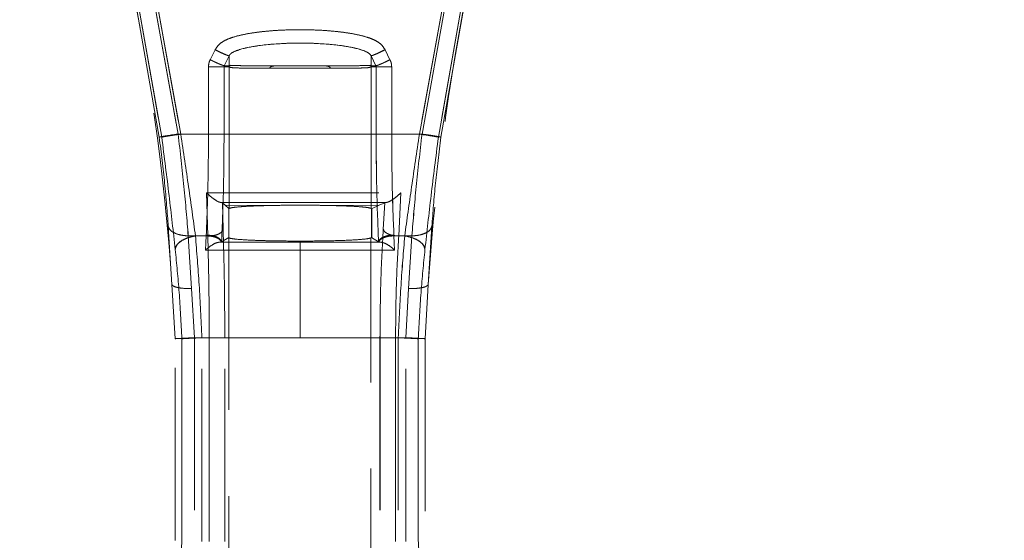
# Model space of a CAD drawing. Units: millimetres. Extents: x 0 to 420, y 0 to 297.
# Drawn here: x 154 to 161, y 242 to 246 of the extents above; entities that cross this region are included whole.
import ezdxf

# ---------------------------------------------------------------- set-up
doc = ezdxf.new("R2010")
doc.units = ezdxf.units.MM
doc.linetypes.add('HIDDEN', pattern=[1.905, 1.27, -0.635])
doc.layers.add('FORMAT', color=7, linetype='Continuous')
doc.styles.add('SLDTEXTSTYLE3', font='TXT', dxfattribs={"width": 0.75})
doc.dimstyles.new('SLDDIMSTYLE1', dxfattribs={"dimtxt": 3, "dimasz": 3, "dimexe": 0, "dimexo": 0.0625, "dimgap": 0.75, "dimtad": 2, "dimlfac": 10, "dimrnd": 1e-09, "dimzin": 12, "dimdsep": 46, "dimtxsty": 'SLDTEXTSTYLE3', "dimsah": 1, "dimcen": 0.09, "dimadec": 0, "dimazin": 3, "dimtfac": 1, "dimtofl": 0, "dimtmove": 0, "dimatfit": 3, "dimfxl": 1, "dimfrac": 2, "dimtolj": 1, "dimtzin": 12, "dimarcsym": 0})

# ---------------------------------------------------------------- blocks, each defined once
blk = doc.blocks.new('_D_2')
at = {"layer": 'FORMAT'}
for p, q in [((145.2074, 248.9833), (145.2074, 259.4538)), ((245.2074, 245.6923), (245.2074, 259.4538)), ((145.2074, 258.4538), (245.2074, 258.4538))]:
    blk.add_line(p, q, dxfattribs=at)
for points in [[(145.2074, 258.4538), (148.2074, 257.7038), (148.2074, 259.2038)], [(245.2074, 258.4538), (242.2074, 259.2038), (242.2074, 257.7038)]]:
    blk.add_solid(points, dxfattribs=at)
at = {"layer": 'FORMAT', "insert": (188.768, 262.3211, 0.01), "char_height": 3, "attachment_point": 1, "style": 'SLDTEXTSTYLE3'}
blk.add_mtext('1000', dxfattribs=at)

msp = doc.modelspace()

# ---------------------------------------------------------------- linework, layer by layer
at = {"color": 7, "linetype": 'HIDDEN', "lineweight": 0}
for p, q in [((154.9336, 245.1009), (154.6912, 246.4785)), ((154.9336, 245.1009), (154.6912, 246.4785)), ((154.7058, 246.4968), (154.9519, 245.1009)), ((154.9519, 245.1009), (154.7058, 246.4968)), ((155.0727, 245.1239), (154.8324, 246.4515)), ((154.8325, 246.4515), (155.0728, 245.1239)), ((154.8466, 246.4748), (155.0918, 245.1239)), ((155.0918, 245.1239), (154.8466, 246.4748)), ((156.8515, 245.1239), (157.0967, 246.4748)), ((157.0968, 246.4748), (156.8516, 245.1239)), ((156.8706, 245.1239), (157.1109, 246.4515)), ((156.8706, 245.1239), (157.1109, 246.4515)), ((156.9914, 245.1009), (157.2375, 246.4968)), ((157.2376, 246.4968), (156.9915, 245.1009)), ((157.2521, 246.4785), (157.0097, 245.1009)), ((157.0098, 245.1009), (157.2522, 246.4785)), ((155.3088, 245.672), (155.3454, 245.7451)), ((155.3455, 245.7451), (155.3089, 245.672)), ((156.5979, 245.7451), (156.6345, 245.672)), ((156.6345, 245.672), (156.5979, 245.7451)), ((155.4487, 245.7008), (155.4129, 245.6277)), ((155.4487, 245.7008), (155.4129, 245.6277)), ((155.4487, 245.7008), (155.4487, 245.6277)), ((155.4487, 245.7008), (155.4487, 245.6277)), ((156.4947, 245.6277), (156.4947, 245.7008)), ((156.5305, 245.6277), (156.4947, 245.7008)), ((156.4947, 245.6277), (156.4947, 245.7008)), ((156.5305, 245.6277), (156.4947, 245.7008)), ((155.2964, 245.1239), (155.2964, 245.6197)), ((155.2965, 245.6197), (155.2965, 245.1239)), ((155.4111, 245.1239), (155.4111, 245.6197)), ((155.4468, 245.6197), (155.4111, 245.6197)), ((155.4468, 245.6197), (155.4111, 245.6197)), ((155.4111, 245.6197), (155.4111, 245.1239)), ((155.4129, 245.6277), (155.4487, 245.6277)), ((155.4487, 245.6277), (155.4129, 245.6277)), ((155.4487, 245.6185), (155.4468, 245.6197)), ((155.4487, 245.6185), (155.4468, 245.6197)), ((155.4487, 244.5767), (155.4487, 245.6185)), ((155.4487, 244.5767), (155.4487, 245.6185)), ((155.7851, 245.6267), (156.1583, 245.6267)), ((155.7851, 245.6267), (156.1583, 245.6267)), ((156.4947, 245.6277), (156.5305, 245.6277)), ((156.4947, 245.6277), (156.5305, 245.6277)), ((156.4965, 245.6197), (156.4947, 245.6185)), ((156.4965, 245.6197), (156.4947, 245.6185)), ((156.4947, 245.6185), (156.4947, 244.5767)), ((156.4947, 245.6185), (156.4947, 244.5767)), ((156.5322, 245.6197), (156.4965, 245.6197)), ((156.5323, 245.6197), (156.4965, 245.6197)), ((156.5322, 245.6197), (156.5322, 245.1239)), ((156.5323, 245.1239), (156.5323, 245.6197)), ((156.6469, 245.6197), (156.6469, 245.1239)), ((156.6469, 245.1239), (156.6469, 245.6197)), ((156.8706, 245.1239), (155.0727, 245.1239)), ((155.0728, 245.1239), (156.8706, 245.1239)), ((155.0918, 245.1239), (155.2964, 245.1239)), ((155.2965, 245.1239), (155.0918, 245.1239)), ((156.6469, 245.1239), (156.8515, 245.1239)), ((156.8516, 245.1239), (156.6469, 245.1239)), ((155.2912, 244.3739), (155.2822, 244.6918)), ((155.2912, 244.3739), (155.2823, 244.6918)), ((156.7148, 244.6918), (156.6985, 244.3739)), ((156.7148, 244.6918), (156.6985, 244.3739)), ((155.3859, 244.6203), (155.3959, 244.6203)), ((155.396, 244.6203), (155.386, 244.6203)), ((155.4193, 244.5994), (155.3988, 244.6178)), ((155.3988, 244.6178), (155.4042, 244.4233)), ((155.3988, 244.6178), (155.4042, 244.4233)), ((156.5554, 244.5996), (156.5957, 244.618)), ((156.5851, 244.4232), (156.5957, 244.618)), ((156.5851, 244.4232), (156.5957, 244.618)), ((156.6089, 244.6203), (156.5957, 244.618)), ((156.609, 244.6203), (156.5957, 244.618)), ((156.6007, 244.6203), (156.6089, 244.6203)), ((156.6089, 244.6203), (156.6007, 244.6203)), ((155.4193, 244.5994), (155.4462, 244.5752)), ((155.748, 244.5979), (155.4193, 244.5994)), ((155.7481, 244.5979), (155.4193, 244.5994)), ((155.4487, 244.5767), (155.4462, 244.5752)), ((155.4462, 244.3627), (155.4462, 244.5752)), ((155.4462, 244.3627), (155.4462, 244.5752)), ((156.5554, 244.5996), (156.1953, 244.5979)), ((156.5555, 244.5996), (156.1953, 244.5979)), ((156.4993, 244.5739), (156.4947, 244.5767)), ((156.4993, 244.5739), (156.5554, 244.5996)), ((156.4993, 244.5739), (156.4993, 244.3614)), ((156.4994, 244.5739), (156.4994, 244.3614)), ((155.027, 244.0156), (155.0001, 244.4442)), ((155.0002, 244.4442), (155.0271, 244.0156)), ((156.9432, 244.4442), (156.9163, 244.0156)), ((155.1471, 244.3739), (155.1721, 243.9858)), ((155.2912, 244.3739), (155.1471, 244.3739)), ((155.2912, 244.3739), (155.1472, 244.3739)), ((155.1472, 244.3739), (155.1721, 243.9858)), ((155.2001, 244.3739), (155.2797, 244.3739)), ((155.2001, 244.3739), (155.2797, 244.3739)), ((155.2771, 244.3239), (155.2746, 244.2696)), ((155.2772, 244.3239), (155.2746, 244.2696)), ((155.2797, 244.3739), (155.2771, 244.3239)), ((155.2797, 244.3739), (155.2772, 244.3239)), ((155.2799, 244.3794), (155.2797, 244.3739)), ((155.28, 244.3794), (155.2797, 244.3739)), ((155.9717, 244.327), (155.3714, 244.327)), ((155.9717, 244.327), (155.3715, 244.327)), ((155.3913, 244.3298), (155.3929, 244.3304)), ((155.3929, 244.3304), (155.4462, 244.3627)), ((155.4462, 244.3627), (155.4467, 244.3622)), ((155.4467, 244.3622), (155.4467, 241.3857)), ((155.4467, 244.3622), (155.4467, 241.3857)), ((155.9717, 244.327), (155.9717, 244.3359)), ((155.9717, 244.3359), (155.9717, 244.327)), ((156.5719, 244.327), (155.9717, 244.327)), ((156.5719, 244.327), (155.9717, 244.327)), ((156.4931, 244.3586), (156.4993, 244.3614)), ((156.4931, 241.3893), (156.4931, 244.3586)), ((156.4932, 241.3893), (156.4932, 244.3586)), ((156.4993, 244.3614), (156.5504, 244.3304)), ((156.5504, 244.3304), (156.552, 244.3298)), ((156.6636, 244.3739), (156.6634, 244.3794)), ((156.6637, 244.3739), (156.6634, 244.3794)), ((156.6662, 244.3239), (156.6636, 244.3739)), ((156.6636, 244.3739), (156.7432, 244.3739)), ((156.6662, 244.3239), (156.6637, 244.3739)), ((156.6637, 244.3739), (156.7432, 244.3739)), ((156.6687, 244.2696), (156.6662, 244.3239)), ((156.6687, 244.2696), (156.6662, 244.3239)), ((156.6985, 244.3739), (156.7962, 244.3739)), ((156.6985, 244.3739), (156.7962, 244.3739)), ((156.7712, 243.9858), (156.7962, 244.3739)), ((156.7713, 243.9858), (156.7962, 244.3739)), ((155.2746, 244.2696), (155.9717, 244.27)), ((155.2746, 244.2696), (155.9717, 244.27)), ((155.9717, 243.6239), (155.9717, 244.27)), ((155.9717, 244.27), (156.6687, 244.2696)), ((155.9717, 243.6239), (155.9717, 244.27)), ((155.9717, 244.27), (156.6687, 244.2696)), ((155.0501, 243.6166), (155.027, 244.0156)), ((155.1721, 243.9858), (155.1924, 243.6239)), ((155.1721, 243.9858), (155.1924, 243.6239)), ((156.7509, 243.6239), (156.7712, 243.9858)), ((156.7509, 243.6239), (156.7713, 243.9858)), ((156.9163, 244.0156), (156.8932, 243.6166)), ((155.0501, 242.1313), (155.0501, 243.6166)), ((155.1006, 243.6163), (155.1006, 242.1316)), ((155.1006, 242.1316), (155.1006, 243.6163)), ((155.1924, 243.6239), (155.3019, 243.6239)), ((155.1924, 243.6239), (155.1924, 242.1239)), ((155.1924, 243.6239), (155.3019, 243.6239)), ((155.1924, 243.6239), (155.1924, 242.1239)), ((155.9717, 243.6239), (155.2479, 243.6239)), ((155.2479, 242.1239), (155.2479, 243.6239)), ((155.248, 242.1239), (155.248, 243.6239)), ((155.248, 243.6239), (155.9717, 243.6239)), ((155.3019, 243.6239), (155.3019, 242.1239)), ((155.3019, 242.1239), (155.3019, 243.6239)), ((155.4166, 242.1239), (155.4166, 243.6239)), ((155.4166, 242.1239), (155.4166, 243.6239)), ((156.6954, 243.6239), (155.9717, 243.6239)), ((155.9717, 243.6239), (156.6954, 243.6239)), ((156.5607, 243.6239), (156.5607, 242.1239)), ((156.5608, 243.6239), (156.5608, 242.1239)), ((156.6757, 243.6239), (156.7509, 243.6239)), ((156.6757, 242.1239), (156.6757, 243.6239)), ((156.6757, 243.6239), (156.7509, 243.6239)), ((156.6757, 243.6239), (156.6757, 242.1239)), ((156.6954, 243.6239), (156.6954, 242.1239)), ((156.6954, 243.6239), (156.6954, 242.1239)), ((156.7509, 242.1239), (156.7509, 243.6239)), ((156.7509, 242.1239), (156.7509, 243.6239)), ((156.8427, 242.1316), (156.8427, 243.6163)), ((156.8428, 243.6163), (156.8428, 242.1316)), ((156.8932, 243.6166), (156.8932, 242.1313))]:
    msp.add_line(p, q, dxfattribs=at)
for centre, start, end in [((138.0654, 242.8739), 3.85069, 12.19963), ((138.0654, 242.8739), 3.85069, 12.19963), ((173.8779, 242.8739), 167.80037, 176.14931), ((173.8779, 242.8739), 167.80037, 176.14931)]:
    msp.add_arc(centre, 17, start, end, dxfattribs=at)
for points, knots in [([(155.3454, 245.7451), (155.3524, 245.7563), (155.367, 245.7797), (155.3994, 245.8044), (155.4365, 245.8236), (155.5145, 245.8518), (155.6388, 245.8742), (155.8046, 245.8899), (155.9532, 245.894), (156.0837, 245.8916), (156.1947, 245.8849), (156.2983, 245.8736), (156.3888, 245.8585), (156.457, 245.8416), (156.5067, 245.8236), (156.5439, 245.8045), (156.5763, 245.7798), (156.5909, 245.7563), (156.5979, 245.7451)], [0, 0, 0, 0, 0.029619, 0.061823, 0.090542, 0.124242, 0.249337, 0.374556, 0.499765, 0.583847, 0.668476, 0.750392, 0.818756, 0.875615, 0.909349, 0.938093, 0.970341, 1, 1, 1, 1]), ([(156.5979, 245.7451), (156.5909, 245.7563), (156.5764, 245.7798), (156.5439, 245.8045), (156.5067, 245.8236), (156.4286, 245.8518), (156.3042, 245.8742), (156.1384, 245.8899), (155.9897, 245.894), (155.8592, 245.8916), (155.7483, 245.8849), (155.6448, 245.8736), (155.5544, 245.8585), (155.4862, 245.8416), (155.4365, 245.8236), (155.3994, 245.8044), (155.367, 245.7797), (155.3524, 245.7563), (155.3455, 245.7451)], [0, 0, 0, 0, 0.029658, 0.061907, 0.090647, 0.124385, 0.2495, 0.374874, 0.50009, 0.584172, 0.66876, 0.750555, 0.818867, 0.875758, 0.909454, 0.938177, 0.97038, 1, 1, 1, 1]), ([(155.4487, 245.7008), (155.4502, 245.7037), (155.4539, 245.7108), (155.4758, 245.7286), (155.5686, 245.7641), (155.7398, 245.7872), (155.9971, 245.7992), (156.2298, 245.7862), (156.3987, 245.755), (156.4675, 245.7286), (156.4893, 245.7108), (156.4931, 245.7037), (156.4947, 245.7008)], [0, 0, 0, 0, 0.011639, 0.027861, 0.079268, 0.284077, 0.499784, 0.786381, 0.920596, 0.972087, 0.988345, 1, 1, 1, 1]), ([(155.4487, 245.7008), (155.4502, 245.7037), (155.454, 245.7108), (155.4758, 245.7286), (155.5445, 245.755), (155.7133, 245.7862), (155.9459, 245.7992), (156.2033, 245.7872), (156.3746, 245.7641), (156.4675, 245.7286), (156.4894, 245.7108), (156.4931, 245.7037), (156.4947, 245.7008)], [0, 0, 0, 0, 0.0116387, 0.0278607, 0.0792681, 0.2134318, 0.4998292, 0.7156093, 0.9205963, 0.9720872, 0.9883445, 1, 1, 1, 1]), ([(155.3454, 245.7451), (155.3591, 245.7384), (155.3865, 245.725), (155.4201, 245.7102), (155.4419, 245.7017), (155.4464, 245.7011), (155.4487, 245.7008)], [0, 0, 0, 0, 0.279614, 0.559096, 0.779655, 1, 1, 1, 1]), ([(155.4487, 245.7008), (155.4454, 245.7013), (155.4389, 245.7025), (155.4104, 245.7143), (155.3776, 245.7293), (155.3562, 245.7398), (155.3455, 245.7451)], [0, 0, 0, 0, 0.279533, 0.559318, 0.779622, 1, 1, 1, 1]), ([(156.5979, 245.7451), (156.5842, 245.7384), (156.5568, 245.725), (156.5232, 245.7102), (156.5015, 245.7017), (156.4969, 245.7011), (156.4947, 245.7008)], [0, 0, 0, 0, 0.279613, 0.559095, 0.779656, 1, 1, 1, 1]), ([(156.4947, 245.7008), (156.498, 245.7013), (156.5045, 245.7025), (156.533, 245.7143), (156.5658, 245.7293), (156.5872, 245.7398), (156.5979, 245.7451)], [0, 0, 0, 0, 0.279533, 0.559318, 0.779622, 1, 1, 1, 1]), ([(155.3088, 245.672), (155.3052, 245.6637), (155.298, 245.647), (155.297, 245.6288), (155.2964, 245.6197)], [0, 0, 0, 0, 0.499958, 1, 1, 1, 1]), ([(155.3089, 245.672), (155.3052, 245.6637), (155.298, 245.647), (155.297, 245.6288), (155.2965, 245.6197)], [0, 0, 0, 0, 0.499958, 1, 1, 1, 1]), ([(155.3088, 245.672), (155.3149, 245.669), (155.327, 245.663), (155.3452, 245.6544), (155.3625, 245.6464), (155.3782, 245.6396), (155.3916, 245.634), (155.4022, 245.6301), (155.4098, 245.6278), (155.4118, 245.6277), (155.4129, 245.6277)], [0, 0, 0, 0, 0.124968, 0.249979, 0.374932, 0.499871, 0.624996, 0.750074, 0.87504, 1, 1, 1, 1]), ([(155.3089, 245.672), (155.3149, 245.669), (155.327, 245.663), (155.3452, 245.6544), (155.3625, 245.6464), (155.3782, 245.6396), (155.3916, 245.634), (155.4021, 245.6301), (155.4098, 245.6278), (155.4118, 245.6277), (155.4129, 245.6277)], [0, 0, 0, 0, 0.12496, 0.249926, 0.375004, 0.500129, 0.625068, 0.750021, 0.875032, 1, 1, 1, 1]), ([(155.4487, 245.6277), (155.449, 245.6282), (155.4497, 245.6291), (155.4506, 245.6298), (155.4519, 245.6305), (155.4528, 245.6306), (155.4534, 245.6306)], [0, 0, 0, 0, 0.1454378, 0.2743702, 0.5207479, 1, 1, 1, 1]), ([(155.4487, 245.6185), (155.4487, 245.6196), (155.4489, 245.6218), (155.4498, 245.625), (155.4513, 245.628), (155.4527, 245.6297), (155.4534, 245.6306)], [0, 0, 0, 0, 0.249962, 0.5, 0.750038, 1, 1, 1, 1]), ([(155.4535, 245.6306), (155.4528, 245.6297), (155.4513, 245.628), (155.4499, 245.625), (155.4489, 245.6218), (155.4488, 245.6196), (155.4487, 245.6185)], [0, 0, 0, 0, 0.249962, 0.5, 0.750038, 1, 1, 1, 1]), ([(155.4487, 245.6277), (155.449, 245.6282), (155.4503, 245.6299), (155.4518, 245.6304), (155.4529, 245.6305), (155.4535, 245.6306)], [0, 0, 0, 0, 0.145514, 0.520497, 1, 1, 1, 1]), ([(155.4534, 245.6306), (155.4637, 245.63), (155.4842, 245.6289), (155.557, 245.6276), (155.6571, 245.627), (155.7424, 245.6268), (155.7851, 245.6267)], [0, 0, 0, 0, 0.251439, 0.501334, 0.750529, 1, 1, 1, 1]), ([(155.4535, 245.6306), (155.4638, 245.63), (155.4843, 245.6289), (155.557, 245.6276), (155.6571, 245.627), (155.7424, 245.6268), (155.7851, 245.6267)], [0, 0, 0, 0, 0.251439, 0.501334, 0.750529, 1, 1, 1, 1]), ([(156.1583, 245.6267), (156.2009, 245.6268), (156.2862, 245.627), (156.3864, 245.6276), (156.4591, 245.6289), (156.4796, 245.63), (156.4899, 245.6306)], [0, 0, 0, 0, 0.24942, 0.498701, 0.748853, 1, 1, 1, 1]), ([(156.1583, 245.6267), (156.2009, 245.6268), (156.2862, 245.627), (156.3864, 245.6276), (156.4591, 245.6289), (156.4796, 245.63), (156.4899, 245.6306)], [0, 0, 0, 0, 0.24942, 0.498701, 0.748853, 1, 1, 1, 1]), ([(156.4899, 245.6306), (156.4905, 245.6305), (156.4916, 245.6304), (156.4931, 245.6299), (156.4943, 245.6282), (156.4947, 245.6277)], [0, 0, 0, 0, 0.479474, 0.854423, 1, 1, 1, 1]), ([(156.4947, 245.6185), (156.4946, 245.6196), (156.4945, 245.6218), (156.4935, 245.625), (156.492, 245.628), (156.4906, 245.6297), (156.4899, 245.6306)], [0, 0, 0, 0, 0.250025, 0.500006, 0.750002, 1, 1, 1, 1]), ([(156.4947, 245.6185), (156.4946, 245.6196), (156.4945, 245.6218), (156.4935, 245.625), (156.492, 245.628), (156.4906, 245.6297), (156.4899, 245.6306)], [0, 0, 0, 0, 0.249962, 0.5, 0.750038, 1, 1, 1, 1]), ([(156.4899, 245.6306), (156.4905, 245.6306), (156.4914, 245.6306), (156.4927, 245.6298), (156.4937, 245.6291), (156.4943, 245.6282), (156.4947, 245.6277)], [0, 0, 0, 0, 0.479235, 0.725691, 0.854496, 1, 1, 1, 1]), ([(156.5305, 245.6277), (156.5315, 245.6277), (156.5336, 245.6278), (156.5411, 245.6301), (156.5517, 245.634), (156.5652, 245.6396), (156.5808, 245.6464), (156.5981, 245.6544), (156.6163, 245.663), (156.6284, 245.669), (156.6345, 245.672)], [0, 0, 0, 0, 0.1249594, 0.2499248, 0.3750041, 0.5001295, 0.6250692, 0.7500214, 0.8750323, 1, 1, 1, 1]), ([(156.5305, 245.6277), (156.5315, 245.6277), (156.5336, 245.6278), (156.5412, 245.6301), (156.5517, 245.634), (156.5652, 245.6396), (156.5809, 245.6464), (156.5982, 245.6544), (156.6164, 245.663), (156.6285, 245.669), (156.6345, 245.672)], [0, 0, 0, 0, 0.1249677, 0.2499786, 0.3749308, 0.4998705, 0.6249959, 0.7500752, 0.8750406, 1, 1, 1, 1]), ([(156.6469, 245.6197), (156.6463, 245.6288), (156.6453, 245.647), (156.6381, 245.6637), (156.6345, 245.672)], [0, 0, 0, 0, 0.500042, 1, 1, 1, 1]), ([(156.6469, 245.6197), (156.6464, 245.6288), (156.6453, 245.647), (156.6381, 245.6637), (156.6345, 245.672)], [0, 0, 0, 0, 0.500042, 1, 1, 1, 1]), ([(155.4111, 245.6197), (155.4111, 245.6211), (155.4113, 245.6239), (155.4123, 245.6264), (155.4129, 245.6277)], [0, 0, 0, 0, 0.487719, 1, 1, 1, 1]), ([(155.4111, 245.6197), (155.4112, 245.6211), (155.4113, 245.6239), (155.4124, 245.6264), (155.4129, 245.6277)], [0, 0, 0, 0, 0.487719, 1, 1, 1, 1]), ([(155.748, 245.6091), (155.7038, 245.6092), (155.6242, 245.6095), (155.5343, 245.6106), (155.4708, 245.6117), (155.456, 245.6162), (155.4487, 245.6185)], [0, 0, 0, 0, 0.278082, 0.50026, 0.750006, 1, 1, 1, 1]), ([(155.7481, 245.6091), (155.7038, 245.6092), (155.6243, 245.6095), (155.5343, 245.6106), (155.4709, 245.6117), (155.4561, 245.6162), (155.4487, 245.6185)], [0, 0, 0, 0, 0.278076, 0.50026, 0.750006, 1, 1, 1, 1]), ([(155.7851, 245.6267), (155.7766, 245.6258), (155.7662, 245.6246), (155.7553, 245.6193), (155.7512, 245.6162), (155.749, 245.6133), (155.7482, 245.6109), (155.7481, 245.6097), (155.748, 245.6091)], [0, 0, 0, 0, 0.573661, 0.712118, 0.825787, 0.918969, 0.960376, 1, 1, 1, 1]), ([(155.748, 245.6091), (155.7839, 245.609), (155.8557, 245.6089), (155.9717, 245.6088), (156.0876, 245.6089), (156.1594, 245.609), (156.1953, 245.6091)], [0, 0, 0, 0, 0.25, 0.5, 0.75, 1, 1, 1, 1]), ([(155.7851, 245.6267), (155.7767, 245.6258), (155.7662, 245.6246), (155.7553, 245.6193), (155.7513, 245.6162), (155.7491, 245.6133), (155.7482, 245.6109), (155.7481, 245.6097), (155.7481, 245.6091)], [0, 0, 0, 0, 0.573624, 0.712074, 0.825742, 0.918935, 0.960354, 1, 1, 1, 1]), ([(156.1953, 245.6091), (156.1594, 245.609), (156.0876, 245.6089), (155.9717, 245.6088), (155.8557, 245.6089), (155.784, 245.609), (155.7481, 245.6091)], [0, 0, 0, 0, 0.25, 0.5, 0.75, 1, 1, 1, 1]), ([(155.7851, 245.6267), (155.8153, 245.6267), (155.8759, 245.6266), (155.9716, 245.6266), (156.0674, 245.6266), (156.1279, 245.6267), (156.1583, 245.6267)], [0, 0, 0, 0, 0.2499385, 0.5000949, 0.7497396, 1, 1, 1, 1]), ([(155.7851, 245.6267), (155.8154, 245.6267), (155.8759, 245.6266), (155.9717, 245.6266), (156.0674, 245.6266), (156.128, 245.6267), (156.1583, 245.6267)], [0, 0, 0, 0, 0.2499385, 0.5000949, 0.7497396, 1, 1, 1, 1]), ([(156.1583, 245.6267), (156.1675, 245.6257), (156.1785, 245.6245), (156.1894, 245.6184), (156.1928, 245.6156), (156.1946, 245.6128), (156.1952, 245.6107), (156.1953, 245.6096), (156.1953, 245.6091)], [0, 0, 0, 0, 0.62405, 0.745879, 0.845934, 0.928131, 0.964792, 1, 1, 1, 1]), ([(156.1583, 245.6267), (156.1675, 245.6257), (156.1785, 245.6245), (156.1894, 245.6184), (156.1928, 245.6156), (156.1946, 245.6128), (156.1953, 245.6107), (156.1953, 245.6096), (156.1953, 245.6091)], [0, 0, 0, 0, 0.624084, 0.745876, 0.845923, 0.928125, 0.964789, 1, 1, 1, 1]), ([(156.1953, 245.6091), (156.2394, 245.6092), (156.319, 245.6095), (156.409, 245.6106), (156.4725, 245.6117), (156.4873, 245.6162), (156.4947, 245.6185)], [0, 0, 0, 0, 0.277583, 0.500336, 0.750285, 1, 1, 1, 1]), ([(156.4947, 245.6185), (156.4873, 245.6162), (156.4725, 245.6117), (156.4091, 245.6106), (156.3191, 245.6095), (156.2395, 245.6092), (156.1953, 245.6091)], [0, 0, 0, 0, 0.249715, 0.499664, 0.722411, 1, 1, 1, 1]), ([(156.5305, 245.6277), (156.531, 245.6264), (156.532, 245.6239), (156.5322, 245.6211), (156.5322, 245.6197)], [0, 0, 0, 0, 0.512281, 1, 1, 1, 1]), ([(156.5323, 245.6197), (156.5322, 245.6211), (156.5321, 245.6239), (156.531, 245.6264), (156.5305, 245.6277)], [0, 0, 0, 0, 0.487719, 1, 1, 1, 1]), ([(155.0727, 245.1239), (155.052, 245.121), (155.0106, 245.1151), (154.9667, 245.1081), (154.94, 245.1032), (154.9357, 245.1017), (154.9336, 245.1009)], [0, 0, 0, 0, 0.279737, 0.559414, 0.779758, 1, 1, 1, 1]), ([(155.0728, 245.1239), (155.052, 245.121), (155.0106, 245.1151), (154.9667, 245.1081), (154.94, 245.1032), (154.9357, 245.1017), (154.9336, 245.1009)], [0, 0, 0, 0, 0.279737, 0.559414, 0.779758, 1, 1, 1, 1]), ([(154.9519, 245.1009), (154.9551, 245.102), (154.9615, 245.104), (154.9976, 245.1101), (155.0425, 245.117), (155.0753, 245.1216), (155.0918, 245.1239)], [0, 0, 0, 0, 0.279695, 0.55951, 0.779738, 1, 1, 1, 1]), ([(154.9519, 245.1009), (154.9551, 245.102), (154.9616, 245.104), (154.9977, 245.1101), (155.0425, 245.117), (155.0754, 245.1216), (155.0918, 245.1239)], [0, 0, 0, 0, 0.279695, 0.55951, 0.779738, 1, 1, 1, 1]), ([(155.0727, 245.1239), (155.088, 244.993), (155.1184, 244.7311), (155.1376, 244.493), (155.1471, 244.3739)], [0, 0, 0, 0, 0.499617, 1, 1, 1, 1]), ([(155.0728, 245.1239), (155.088, 244.993), (155.1185, 244.7311), (155.1376, 244.493), (155.1472, 244.3739)], [0, 0, 0, 0, 0.499617, 1, 1, 1, 1]), ([(155.2001, 244.3739), (155.1839, 244.4921), (155.1515, 244.7285), (155.1117, 244.9921), (155.0918, 245.1239)], [0, 0, 0, 0, 0.49978, 1, 1, 1, 1]), ([(155.2001, 244.3739), (155.1839, 244.4921), (155.1515, 244.7285), (155.1117, 244.9921), (155.0918, 245.1239)], [0, 0, 0, 0, 0.49978, 1, 1, 1, 1]), ([(155.2964, 245.1239), (155.2957, 244.9935), (155.2943, 244.7328), (155.2847, 244.4972), (155.2799, 244.3794)], [0, 0, 0, 0, 0.500122, 1, 1, 1, 1]), ([(155.2965, 245.1239), (155.2957, 244.9935), (155.2943, 244.7328), (155.2847, 244.4972), (155.28, 244.3794)], [0, 0, 0, 0, 0.500122, 1, 1, 1, 1]), ([(155.4111, 245.1239), (155.4103, 244.985), (155.4087, 244.7071), (155.3982, 244.456), (155.3929, 244.3304)], [0, 0, 0, 0, 0.500072, 1, 1, 1, 1]), ([(155.393, 244.3304), (155.3982, 244.456), (155.4087, 244.7071), (155.4103, 244.985), (155.4111, 245.1239)], [0, 0, 0, 0, 0.499928, 1, 1, 1, 1]), ([(156.5322, 245.1239), (156.533, 244.985), (156.5346, 244.7071), (156.5451, 244.456), (156.5504, 244.3304)], [0, 0, 0, 0, 0.5000446, 1, 1, 1, 1]), ([(156.5504, 244.3304), (156.5451, 244.456), (156.5347, 244.7071), (156.5331, 244.985), (156.5323, 245.1239)], [0, 0, 0, 0, 0.4999554, 1, 1, 1, 1]), ([(156.6634, 244.3794), (156.6586, 244.4972), (156.649, 244.7328), (156.6476, 244.9935), (156.6469, 245.1239)], [0, 0, 0, 0, 0.4999051, 1, 1, 1, 1]), ([(156.6634, 244.3794), (156.6586, 244.4972), (156.6491, 244.7328), (156.6476, 244.9935), (156.6469, 245.1239)], [0, 0, 0, 0, 0.4999051, 1, 1, 1, 1]), ([(156.8515, 245.1239), (156.8317, 244.9922), (156.7919, 244.7286), (156.7594, 244.4922), (156.7432, 244.3739)], [0, 0, 0, 0, 0.499806, 1, 1, 1, 1]), ([(156.8516, 245.1239), (156.8317, 244.9922), (156.7919, 244.7286), (156.7595, 244.4922), (156.7432, 244.3739)], [0, 0, 0, 0, 0.499806, 1, 1, 1, 1]), ([(156.7962, 244.3739), (156.8057, 244.493), (156.8249, 244.7311), (156.8554, 244.993), (156.8706, 245.1239)], [0, 0, 0, 0, 0.500374, 1, 1, 1, 1]), ([(156.7962, 244.3739), (156.8058, 244.493), (156.8249, 244.7311), (156.8554, 244.993), (156.8706, 245.1239)], [0, 0, 0, 0, 0.500374, 1, 1, 1, 1]), ([(156.8515, 245.1239), (156.8723, 245.121), (156.914, 245.1151), (156.9581, 245.1081), (156.985, 245.1032), (156.9893, 245.1017), (156.9914, 245.1009)], [0, 0, 0, 0, 0.279735, 0.559409, 0.779757, 1, 1, 1, 1]), ([(156.8516, 245.1239), (156.8724, 245.121), (156.914, 245.1151), (156.9582, 245.1081), (156.985, 245.1032), (156.9893, 245.1017), (156.9915, 245.1009)], [0, 0, 0, 0, 0.279735, 0.559409, 0.779757, 1, 1, 1, 1]), ([(157.0097, 245.1009), (157.0065, 245.1019), (157.0001, 245.104), (156.9642, 245.1101), (156.9196, 245.117), (156.8869, 245.1216), (156.8706, 245.1239)], [0, 0, 0, 0, 0.279697, 0.559513, 0.77974, 1, 1, 1, 1]), ([(157.0098, 245.1009), (157.0066, 245.1019), (157.0002, 245.104), (156.9643, 245.1101), (156.9197, 245.117), (156.887, 245.1216), (156.8706, 245.1239)], [0, 0, 0, 0, 0.279697, 0.559513, 0.77974, 1, 1, 1, 1]), ([(155.0001, 244.4442), (154.9922, 244.5484), (154.9764, 244.7567), (154.9479, 244.9862), (154.9336, 245.1009)], [0, 0, 0, 0, 0.500261, 1, 1, 1, 1]), ([(154.9336, 245.1009), (154.9479, 244.9862), (154.9765, 244.7567), (154.9923, 244.5484), (155.0002, 244.4442)], [0, 0, 0, 0, 0.499739, 1, 1, 1, 1]), ([(154.9519, 245.1009), (154.9706, 244.9554), (155.0081, 244.6643), (155.0368, 244.4034), (155.0511, 244.2729)], [0, 0, 0, 0, 0.499828, 1, 1, 1, 1]), ([(155.0512, 244.2729), (155.0368, 244.4034), (155.0081, 244.6643), (154.9706, 244.9554), (154.9519, 245.1009)], [0, 0, 0, 0, 0.500172, 1, 1, 1, 1]), ([(156.8922, 244.2729), (156.9065, 244.4035), (156.9352, 244.6644), (156.9727, 244.9555), (156.9914, 245.1009)], [0, 0, 0, 0, 0.5005862, 1, 1, 1, 1]), ([(156.9915, 245.1009), (156.9728, 244.9555), (156.9353, 244.6644), (156.9066, 244.4035), (156.8922, 244.2729)], [0, 0, 0, 0, 0.499414, 1, 1, 1, 1]), ([(157.0097, 245.1009), (156.9955, 244.9862), (156.9669, 244.7567), (156.9511, 244.5484), (156.9432, 244.4442)], [0, 0, 0, 0, 0.499748, 1, 1, 1, 1]), ([(156.9432, 244.4442), (156.9511, 244.5484), (156.9669, 244.7567), (156.9955, 244.9862), (157.0098, 245.1009)], [0, 0, 0, 0, 0.500252, 1, 1, 1, 1]), ([(155.2822, 244.6918), (155.5212, 244.6916), (155.999, 244.6914), (156.4762, 244.6917), (156.7148, 244.6918)], [0, 0, 0, 0, 0.500018, 1, 1, 1, 1]), ([(155.3859, 244.6203), (155.3799, 244.6219), (155.3666, 244.6254), (155.3399, 244.6423), (155.3108, 244.6649), (155.2919, 244.6827), (155.2822, 244.6918)], [0, 0, 0, 0, 0.220807, 0.490682, 0.740906, 1, 1, 1, 1]), ([(155.2823, 244.6918), (155.5212, 244.6916), (155.9991, 244.6914), (156.4763, 244.6917), (156.7148, 244.6918)], [0, 0, 0, 0, 0.500018, 1, 1, 1, 1]), ([(155.3859, 244.6203), (155.38, 244.6219), (155.3667, 244.6254), (155.3399, 244.6423), (155.3108, 244.665), (155.2919, 244.6827), (155.2823, 244.6918)], [0, 0, 0, 0, 0.2206432, 0.4907748, 0.7409371, 1, 1, 1, 1]), ([(156.6089, 244.6203), (156.6151, 244.6219), (156.6288, 244.6254), (156.6562, 244.6424), (156.6858, 244.665), (156.705, 244.6828), (156.7148, 244.6918)], [0, 0, 0, 0, 0.22005, 0.490628, 0.740811, 1, 1, 1, 1]), ([(156.6089, 244.6203), (156.6151, 244.6219), (156.6289, 244.6254), (156.6562, 244.6424), (156.6859, 244.665), (156.7051, 244.6828), (156.7148, 244.6918)], [0, 0, 0, 0, 0.220416, 0.490544, 0.740782, 1, 1, 1, 1]), ([(155.3859, 244.6203), (155.389, 244.6199), (155.3958, 244.6191), (155.3977, 244.6182), (155.3988, 244.6178)], [0, 0, 0, 0, 0.452183, 1, 1, 1, 1]), ([(156.6007, 244.6203), (156.4, 244.6203), (155.9987, 244.6204), (155.5969, 244.6203), (155.3959, 244.6203)], [0, 0, 0, 0, 0.499974, 1, 1, 1, 1]), ([(156.6007, 244.6203), (156.4001, 244.6203), (155.9987, 244.6204), (155.5969, 244.6203), (155.396, 244.6203)], [0, 0, 0, 0, 0.499974, 1, 1, 1, 1]), ([(155.748, 244.5979), (155.7091, 244.5968), (155.6293, 244.5947), (155.5397, 244.5899), (155.4722, 244.5838), (155.4569, 244.5792), (155.4487, 244.5767)], [0, 0, 0, 0, 0.243837, 0.49994, 0.729885, 1, 1, 1, 1]), ([(155.4487, 244.5767), (155.457, 244.5792), (155.4723, 244.5838), (155.5397, 244.5899), (155.6293, 244.5947), (155.7092, 244.5968), (155.7481, 244.5979)], [0, 0, 0, 0, 0.270109, 0.50006, 0.756159, 1, 1, 1, 1]), ([(156.1953, 244.5979), (156.1594, 244.5985), (156.0876, 244.5999), (155.9717, 244.6004), (155.8557, 244.5999), (155.7839, 244.5985), (155.748, 244.5979)], [0, 0, 0, 0, 0.250013, 0.5, 0.749987, 1, 1, 1, 1]), ([(156.4947, 244.5767), (156.4864, 244.5792), (156.471, 244.5838), (156.4035, 244.5899), (156.3139, 244.5947), (156.2342, 244.5968), (156.1953, 244.5979)], [0, 0, 0, 0, 0.270291, 0.500316, 0.756328, 1, 1, 1, 1]), ([(156.1953, 244.5979), (156.2342, 244.5968), (156.314, 244.5947), (156.4036, 244.5899), (156.4711, 244.5838), (156.4864, 244.5792), (156.4947, 244.5767)], [0, 0, 0, 0, 0.2436682, 0.4996844, 0.7297033, 1, 1, 1, 1]), ([(155.1471, 244.3739), (155.126, 244.3757), (155.0838, 244.3792), (155.0378, 244.3974), (155.0088, 244.4198), (155.003, 244.4361), (155.0001, 244.4442)], [0, 0, 0, 0, 0.279737, 0.559414, 0.779758, 1, 1, 1, 1]), ([(155.1472, 244.3739), (155.1261, 244.3757), (155.0838, 244.3792), (155.0378, 244.3974), (155.0088, 244.4198), (155.0031, 244.4361), (155.0002, 244.4442)], [0, 0, 0, 0, 0.279737, 0.559414, 0.779758, 1, 1, 1, 1]), ([(155.2912, 244.3739), (155.3068, 244.3744), (155.3379, 244.3752), (155.3752, 244.3884), (155.3984, 244.4053), (155.4023, 244.4173), (155.4042, 244.4233)], [0, 0, 0, 0, 0.279599, 0.559054, 0.77964, 1, 1, 1, 1]), ([(155.2912, 244.3739), (155.3068, 244.3744), (155.3379, 244.3752), (155.3752, 244.3884), (155.3985, 244.4053), (155.4023, 244.4173), (155.4042, 244.4233)], [0, 0, 0, 0, 0.279599, 0.559054, 0.77964, 1, 1, 1, 1]), ([(155.4166, 243.6239), (155.4161, 243.7641), (155.415, 244.0443), (155.4078, 244.297), (155.4042, 244.4233)], [0, 0, 0, 0, 0.500008, 1, 1, 1, 1]), ([(155.4166, 243.6239), (155.4161, 243.7641), (155.415, 244.0443), (155.4078, 244.297), (155.4042, 244.4233)], [0, 0, 0, 0, 0.500008, 1, 1, 1, 1]), ([(156.5607, 243.6239), (156.5618, 243.764), (156.5639, 244.0441), (156.578, 244.2969), (156.5851, 244.4232)], [0, 0, 0, 0, 0.500037, 1, 1, 1, 1]), ([(156.5608, 243.6239), (156.5618, 243.764), (156.564, 244.0441), (156.5781, 244.2969), (156.5851, 244.4232)], [0, 0, 0, 0, 0.500037, 1, 1, 1, 1]), ([(156.6985, 244.3739), (156.6833, 244.3746), (156.653, 244.376), (156.6161, 244.3892), (156.5923, 244.4057), (156.5875, 244.4174), (156.5851, 244.4232)], [0, 0, 0, 0, 0.279617, 0.559104, 0.779657, 1, 1, 1, 1]), ([(156.6985, 244.3739), (156.6833, 244.3746), (156.653, 244.376), (156.6161, 244.3892), (156.5924, 244.4057), (156.5875, 244.4174), (156.5851, 244.4232)], [0, 0, 0, 0, 0.279617, 0.559104, 0.779657, 1, 1, 1, 1]), ([(156.7962, 244.3739), (156.8173, 244.3757), (156.8595, 244.3792), (156.9055, 244.3974), (156.9345, 244.4198), (156.9403, 244.4361), (156.9432, 244.4442)], [0, 0, 0, 0, 0.279737, 0.559414, 0.779758, 1, 1, 1, 1]), ([(156.9432, 244.4442), (156.939, 244.4339), (156.9307, 244.4132), (156.8925, 244.3911), (156.8461, 244.3775), (156.8129, 244.3751), (156.7962, 244.3739)], [0, 0, 0, 0, 0.279697, 0.559513, 0.77974, 1, 1, 1, 1]), ([(155.2001, 244.3739), (155.1775, 244.3689), (155.1322, 244.359), (155.0841, 244.3312), (155.0559, 244.3014), (155.0527, 244.2824), (155.0511, 244.2729)], [0, 0, 0, 0, 0.279698, 0.559317, 0.779725, 1, 1, 1, 1]), ([(155.0512, 244.2729), (155.0538, 244.285), (155.059, 244.3093), (155.0977, 244.3404), (155.1466, 244.3628), (155.1823, 244.3702), (155.2001, 244.3739)], [0, 0, 0, 0, 0.279647, 0.559448, 0.779702, 1, 1, 1, 1]), ([(155.2479, 243.6239), (155.2417, 243.756), (155.2293, 244.02), (155.2098, 244.256), (155.2001, 244.3739)], [0, 0, 0, 0, 0.500295, 1, 1, 1, 1]), ([(155.248, 243.6239), (155.2417, 243.756), (155.2293, 244.02), (155.2099, 244.256), (155.2001, 244.3739)], [0, 0, 0, 0, 0.500295, 1, 1, 1, 1]), ([(155.3714, 244.327), (155.3652, 244.3258), (155.3514, 244.323), (155.3182, 244.3056), (155.2917, 244.2838), (155.2746, 244.2696)], [0, 0, 0, 0, 0.2261881, 0.4996594, 1, 1, 1, 1]), ([(155.3715, 244.327), (155.3652, 244.3257), (155.3515, 244.3229), (155.3182, 244.3056), (155.2917, 244.2838), (155.2746, 244.2696)], [0, 0, 0, 0, 0.225961, 0.499659, 1, 1, 1, 1]), ([(155.2797, 244.3739), (155.2924, 244.3736), (155.318, 244.3729), (155.353, 244.3631), (155.3803, 244.3483), (155.3876, 244.336), (155.3913, 244.3298)], [0, 0, 0, 0, 0.2499774, 0.4998403, 0.7500523, 1, 1, 1, 1]), ([(155.2797, 244.3739), (155.2925, 244.3736), (155.318, 244.3729), (155.3531, 244.3631), (155.3803, 244.3483), (155.3876, 244.336), (155.3913, 244.3298)], [0, 0, 0, 0, 0.2499497, 0.5001095, 0.7500038, 1, 1, 1, 1]), ([(155.2799, 244.3794), (155.2953, 244.3789), (155.3259, 244.3777), (155.363, 244.3647), (155.3865, 244.348), (155.3908, 244.3363), (155.3929, 244.3304)], [0, 0, 0, 0, 0.279609, 0.559082, 0.77965, 1, 1, 1, 1]), ([(155.28, 244.3794), (155.2953, 244.3789), (155.326, 244.3777), (155.363, 244.3647), (155.3865, 244.348), (155.3908, 244.3363), (155.393, 244.3304)], [0, 0, 0, 0, 0.279609, 0.559082, 0.77965, 1, 1, 1, 1]), ([(155.3019, 243.6239), (155.3014, 243.7554), (155.3005, 244.0184), (155.2943, 244.2554), (155.2912, 244.3739)], [0, 0, 0, 0, 0.500052, 1, 1, 1, 1]), ([(155.3019, 243.6239), (155.3015, 243.7554), (155.3005, 244.0184), (155.2943, 244.2554), (155.2912, 244.3739)], [0, 0, 0, 0, 0.500052, 1, 1, 1, 1]), ([(155.3714, 244.327), (155.3757, 244.3274), (155.385, 244.3283), (155.3891, 244.3293), (155.3913, 244.3298)], [0, 0, 0, 0, 0.462313, 1, 1, 1, 1]), ([(155.4467, 244.3622), (155.4488, 244.3601), (155.4527, 244.3561), (155.4979, 244.3495), (155.5747, 244.3439), (155.6773, 244.3399), (155.8, 244.3367), (155.9034, 244.3362), (155.9717, 244.3359)], [0, 0, 0, 0, 0.144733, 0.277567, 0.500256, 0.628885, 0.75524, 1, 1, 1, 1]), ([(155.9717, 244.3359), (156.0344, 244.3362), (156.1618, 244.3368), (156.3226, 244.3415), (156.4482, 244.3489), (156.4774, 244.3552), (156.4931, 244.3586)], [0, 0, 0, 0, 0.246132, 0.499644, 0.729518, 1, 1, 1, 1]), ([(155.9717, 244.3359), (156.0344, 244.3362), (156.1618, 244.3368), (156.3227, 244.3415), (156.4482, 244.3489), (156.4774, 244.3552), (156.4932, 244.3586)], [0, 0, 0, 0, 0.246129, 0.499644, 0.729514, 1, 1, 1, 1]), ([(155.9717, 244.327), (155.9717, 244.3256), (155.9717, 244.3227), (155.9717, 244.305), (155.9717, 244.2833), (155.9717, 244.27)], [0, 0, 0, 0, 0.280812, 0.561348, 1, 1, 1, 1]), ([(155.9717, 244.327), (155.9717, 244.3256), (155.9717, 244.3227), (155.9717, 244.305), (155.9717, 244.2833), (155.9717, 244.27)], [0, 0, 0, 0, 0.280812, 0.561348, 1, 1, 1, 1]), ([(156.5504, 244.3304), (156.5535, 244.3379), (156.5599, 244.3528), (156.591, 244.3693), (156.6274, 244.3786), (156.6514, 244.3791), (156.6634, 244.3794)], [0, 0, 0, 0, 0.279526, 0.55931, 0.779617, 1, 1, 1, 1]), ([(156.5504, 244.3304), (156.5536, 244.3379), (156.56, 244.3528), (156.591, 244.3693), (156.6274, 244.3786), (156.6514, 244.3791), (156.6634, 244.3794)], [0, 0, 0, 0, 0.279526, 0.55931, 0.779617, 1, 1, 1, 1]), ([(156.552, 244.3298), (156.5557, 244.336), (156.563, 244.3483), (156.5903, 244.3631), (156.6253, 244.3729), (156.6509, 244.3736), (156.6636, 244.3739)], [0, 0, 0, 0, 0.249947, 0.500161, 0.750023, 1, 1, 1, 1]), ([(156.552, 244.3298), (156.5557, 244.336), (156.5631, 244.3483), (156.5903, 244.3631), (156.6254, 244.3729), (156.6509, 244.3736), (156.6637, 244.3739)], [0, 0, 0, 0, 0.249949, 0.50011, 0.750004, 1, 1, 1, 1]), ([(156.552, 244.3298), (156.5542, 244.3293), (156.5583, 244.3283), (156.5676, 244.3274), (156.5719, 244.327)], [0, 0, 0, 0, 0.536628, 1, 1, 1, 1]), ([(156.6687, 244.2696), (156.6516, 244.2838), (156.6251, 244.3056), (156.5919, 244.323), (156.5781, 244.3258), (156.5719, 244.327)], [0, 0, 0, 0, 0.500341, 0.773801, 1, 1, 1, 1]), ([(156.6985, 244.3739), (156.6919, 244.2554), (156.6787, 244.0182), (156.6767, 243.7554), (156.6757, 243.6239)], [0, 0, 0, 0, 0.499905, 1, 1, 1, 1]), ([(156.6985, 244.3739), (156.6919, 244.2554), (156.6787, 244.0182), (156.6767, 243.7554), (156.6757, 243.6239)], [0, 0, 0, 0, 0.499905, 1, 1, 1, 1]), ([(156.7432, 244.3739), (156.7335, 244.256), (156.714, 244.02), (156.7016, 243.756), (156.6954, 243.6239)], [0, 0, 0, 0, 0.499687, 1, 1, 1, 1]), ([(156.7432, 244.3739), (156.7335, 244.256), (156.7141, 244.02), (156.7016, 243.756), (156.6954, 243.6239)], [0, 0, 0, 0, 0.499687, 1, 1, 1, 1]), ([(156.7432, 244.3739), (156.7658, 244.3689), (156.8111, 244.359), (156.8592, 244.3312), (156.8874, 244.3014), (156.8906, 244.2824), (156.8922, 244.2729)], [0, 0, 0, 0, 0.279698, 0.559316, 0.779726, 1, 1, 1, 1]), ([(156.8922, 244.2729), (156.8896, 244.285), (156.8844, 244.3093), (156.8457, 244.3404), (156.7968, 244.3628), (156.7611, 244.3702), (156.7432, 244.3739)], [0, 0, 0, 0, 0.279647, 0.559449, 0.779702, 1, 1, 1, 1]), ([(155.0511, 244.2729), (155.0615, 244.1697), (155.0823, 243.9636), (155.0945, 243.732), (155.1006, 243.6163)], [0, 0, 0, 0, 0.500316, 1, 1, 1, 1]), ([(155.1006, 243.6163), (155.0945, 243.732), (155.0823, 243.9636), (155.0616, 244.1697), (155.0512, 244.2729)], [0, 0, 0, 0, 0.4996841, 1, 1, 1, 1]), ([(156.8427, 243.6163), (156.8488, 243.732), (156.861, 243.9636), (156.8818, 244.1697), (156.8922, 244.2729)], [0, 0, 0, 0, 0.499702, 1, 1, 1, 1]), ([(156.8922, 244.2729), (156.8818, 244.1697), (156.861, 243.9636), (156.8489, 243.732), (156.8428, 243.6163)], [0, 0, 0, 0, 0.500298, 1, 1, 1, 1]), ([(155.1721, 243.9858), (155.1509, 243.986), (155.1084, 243.9866), (155.0627, 243.9941), (155.0345, 244.0041), (155.0295, 244.0118), (155.027, 244.0156)], [0, 0, 0, 0, 0.279733, 0.559403, 0.779754, 1, 1, 1, 1]), ([(155.1721, 243.9858), (155.1509, 243.986), (155.1085, 243.9866), (155.0627, 243.9941), (155.0345, 244.0041), (155.0296, 244.0118), (155.0271, 244.0156)], [0, 0, 0, 0, 0.279733, 0.559403, 0.779754, 1, 1, 1, 1]), ([(156.9163, 244.0156), (156.9126, 244.0108), (156.9053, 244.0011), (156.8677, 243.9915), (156.8215, 243.9862), (156.788, 243.9859), (156.7712, 243.9858)], [0, 0, 0, 0, 0.279691, 0.559505, 0.779735, 1, 1, 1, 1]), ([(156.9163, 244.0156), (156.9126, 244.0108), (156.9053, 244.0011), (156.8677, 243.9915), (156.8215, 243.9862), (156.788, 243.9859), (156.7713, 243.9858)], [0, 0, 0, 0, 0.279691, 0.559505, 0.779735, 1, 1, 1, 1]), ([(155.1924, 243.6239), (155.1752, 243.6231), (155.1408, 243.6216), (155.0976, 243.6194), (155.0645, 243.6176), (155.0549, 243.6169), (155.0501, 243.6166)], [0, 0, 0, 0, 0.249985, 0.499925, 0.750012, 1, 1, 1, 1]), ([(155.0501, 243.6166), (155.0549, 243.6169), (155.0646, 243.6176), (155.0976, 243.6194), (155.1408, 243.6216), (155.1752, 243.6231), (155.1924, 243.6239)], [0, 0, 0, 0, 0.249988, 0.500075, 0.750015, 1, 1, 1, 1]), ([(155.2479, 243.6239), (155.2262, 243.6229), (155.1828, 243.6209), (155.136, 243.6186), (155.1075, 243.617), (155.1029, 243.6165), (155.1006, 243.6163)], [0, 0, 0, 0, 0.279722, 0.559377, 0.779745, 1, 1, 1, 1]), ([(155.1006, 243.6163), (155.1041, 243.6166), (155.111, 243.6172), (155.1493, 243.6193), (155.1966, 243.6216), (155.2308, 243.6232), (155.248, 243.6239)], [0, 0, 0, 0, 0.279678, 0.559487, 0.779725, 1, 1, 1, 1]), ([(156.6954, 243.6239), (156.7171, 243.6229), (156.7606, 243.6209), (156.8073, 243.6186), (156.8358, 243.617), (156.8404, 243.6165), (156.8427, 243.6163)], [0, 0, 0, 0, 0.2797216, 0.5593764, 0.7797458, 1, 1, 1, 1]), ([(156.8428, 243.6163), (156.8399, 243.6166), (156.8342, 243.6171), (156.8009, 243.6189), (156.7537, 243.6213), (156.7149, 243.623), (156.6954, 243.6239)], [0, 0, 0, 0, 0.249964, 0.500071, 0.750003, 1, 1, 1, 1]), ([(156.7509, 243.6239), (156.7681, 243.6231), (156.8025, 243.6216), (156.8457, 243.6194), (156.8787, 243.6176), (156.8884, 243.6169), (156.8932, 243.6166)], [0, 0, 0, 0, 0.249978, 0.500043, 0.75, 1, 1, 1, 1]), ([(156.8933, 243.6166), (156.8884, 243.6169), (156.8788, 243.6176), (156.8457, 243.6194), (156.8026, 243.6216), (156.7682, 243.6231), (156.7509, 243.6239)], [0, 0, 0, 0, 0.25, 0.4999572, 0.7500224, 1, 1, 1, 1]), ([(155.1006, 242.1316), (155.0945, 242.0159), (155.0823, 241.7843), (155.0615, 241.5782), (155.0511, 241.475)], [0, 0, 0, 0, 0.499604, 1, 1, 1, 1]), ([(155.0512, 241.475), (155.0616, 241.5782), (155.0823, 241.7843), (155.0945, 242.0159), (155.1006, 242.1316)], [0, 0, 0, 0, 0.500396, 1, 1, 1, 1]), ([(156.8922, 241.475), (156.8818, 241.5782), (156.861, 241.7843), (156.8488, 242.0159), (156.8427, 242.1316)], [0, 0, 0, 0, 0.500413, 1, 1, 1, 1]), ([(156.8428, 242.1316), (156.8489, 242.0159), (156.861, 241.7843), (156.8818, 241.5782), (156.8922, 241.475)], [0, 0, 0, 0, 0.499587, 1, 1, 1, 1])]:
    msp.add_open_spline(points, degree=3, knots=knots, dxfattribs=at)
for points in [[(155.4111, 245.6197), (155.4101, 245.6197), (155.4081, 245.6197), (155.4, 245.6197), (155.3885, 245.6197), (155.3737, 245.6197), (155.3563, 245.6197), (155.3371, 245.6197), (155.3168, 245.6197), (155.3032, 245.6197), (155.2964, 245.6197)], [(155.2965, 245.6197), (155.3033, 245.6197), (155.3168, 245.6197), (155.3372, 245.6197), (155.3564, 245.6197), (155.3737, 245.6197), (155.3885, 245.6197), (155.4, 245.6197), (155.4081, 245.6197), (155.4101, 245.6197), (155.4111, 245.6197)], [(155.4468, 245.6197), (155.4469, 245.6211), (155.447, 245.6239), (155.4481, 245.6264), (155.4487, 245.6277)], [(155.4468, 245.6197), (155.4469, 245.6211), (155.4471, 245.6239), (155.4481, 245.6264), (155.4487, 245.6277)], [(156.4947, 245.6277), (156.4952, 245.6264), (156.4963, 245.6239), (156.4964, 245.6211), (156.4965, 245.6197)], [(156.4947, 245.6277), (156.4952, 245.6264), (156.4963, 245.6239), (156.4965, 245.6211), (156.4965, 245.6197)], [(156.6469, 245.6197), (156.6401, 245.6197), (156.6265, 245.6197), (156.6062, 245.6197), (156.587, 245.6197), (156.5696, 245.6197), (156.5548, 245.6197), (156.5433, 245.6197), (156.5352, 245.6197), (156.5332, 245.6197), (156.5322, 245.6197)], [(156.5323, 245.6197), (156.5333, 245.6197), (156.5353, 245.6197), (156.5434, 245.6197), (156.5549, 245.6197), (156.5697, 245.6197), (156.587, 245.6197), (156.6062, 245.6197), (156.6265, 245.6197), (156.6401, 245.6197), (156.6469, 245.6197)], [(155.4111, 245.1239), (155.4101, 245.1239), (155.4081, 245.1239), (155.4, 245.1239), (155.3885, 245.1239), (155.3737, 245.1239), (155.3563, 245.1239), (155.3371, 245.1239), (155.3168, 245.1239), (155.3032, 245.1239), (155.2964, 245.1239)], [(155.4111, 245.1239), (155.4101, 245.1239), (155.4081, 245.1239), (155.4, 245.1239), (155.3885, 245.1239), (155.3737, 245.1239), (155.3564, 245.1239), (155.3372, 245.1239), (155.3168, 245.1239), (155.3033, 245.1239), (155.2965, 245.1239)], [(156.5322, 245.1239), (156.5332, 245.1239), (156.5352, 245.1239), (156.5433, 245.1239), (156.5548, 245.1239), (156.5696, 245.1239), (156.587, 245.1239), (156.6062, 245.1239), (156.6265, 245.1239), (156.6401, 245.1239), (156.6469, 245.1239)], [(156.6469, 245.1239), (156.6401, 245.1239), (156.6265, 245.1239), (156.6062, 245.1239), (156.587, 245.1239), (156.5697, 245.1239), (156.5549, 245.1239), (156.5434, 245.1239), (156.5353, 245.1239), (156.5333, 245.1239), (156.5323, 245.1239)], [(155.4166, 243.6239), (155.4158, 243.6239), (155.4141, 243.6239), (155.4063, 243.6239), (155.395, 243.6239), (155.3802, 243.6239), (155.3627, 243.6239), (155.3433, 243.6239), (155.3226, 243.6239), (155.3088, 243.6239), (155.3019, 243.6239)], [(155.4166, 243.6239), (155.4158, 243.6239), (155.4142, 243.6239), (155.4064, 243.6239), (155.395, 243.6239), (155.3802, 243.6239), (155.3628, 243.6239), (155.3433, 243.6239), (155.3227, 243.6239), (155.3088, 243.6239), (155.3019, 243.6239)], [(156.6757, 243.6239), (156.669, 243.6239), (156.6556, 243.6239), (156.6355, 243.6239), (156.6165, 243.6239), (156.5992, 243.6239), (156.5844, 243.6239), (156.5727, 243.6239), (156.5642, 243.6239), (156.5619, 243.6239), (156.5607, 243.6239)], [(156.6757, 243.6239), (156.6691, 243.6239), (156.6557, 243.6239), (156.6356, 243.6239), (156.6165, 243.6239), (156.5993, 243.6239), (156.5844, 243.6239), (156.5727, 243.6239), (156.5643, 243.6239), (156.5619, 243.6239), (156.5608, 243.6239)]]:
    msp.add_open_spline(points, degree=3, dxfattribs=at)

# ---------------------------------------------------------------- dimensions: what is measured, and where the dimension line sits
at = {"layer": 'FORMAT'}
dim = msp.add_linear_dim(base=(245.2074, 258.4538), p1=(145.2074, 248.9833), p2=(245.2074, 245.6923), dimstyle='SLDDIMSTYLE1', dxfattribs=at)
dim.commit()
dim.dimension.update_dxf_attribs({"geometry": '_D_2', "text_midpoint": (194.4201, 258.4538), "dimtype": 160})

doc.saveas('drawing.dxf')
